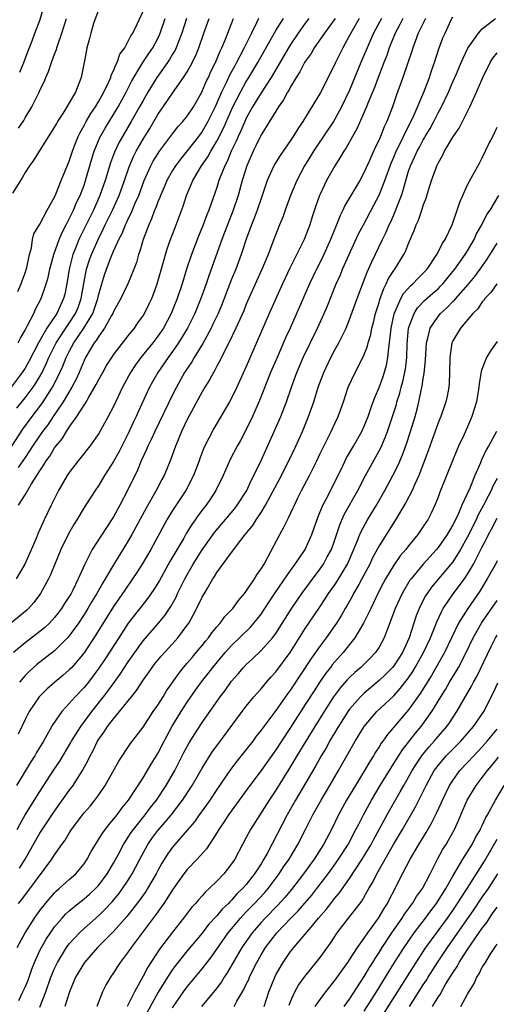
# Model space of a CAD drawing. Units: inches. Extents: x 2640000 to 2643000, y 1518000 to 1519098.
# Drawn here: x 2642218 to 2642283, y 1518325 to 1518459 of the extents above; entities that cross this region are included whole.
import ezdxf

# ---------------------------------------------------------------- set-up
doc = ezdxf.new("R2010")
doc.units = ezdxf.units.IN
doc.header["$MEASUREMENT"] = 0
doc.layers.add('LD26401518_2ft', color=92, linetype='Continuous')

msp = doc.modelspace()

# ---------------------------------------------------------------- linework, layer by layer
at = {"layer": 'LD26401518_2ft'}
for points, elevation in [([(2642218.27, 1518451.73), (2642218.84, 1518453), (2642219.41, 1518454.59), (2642219.97, 1518455.97), (2642220.33, 1518457), (2642221, 1518458.72), (2642221.7, 1518461)], 9620), ([(2642229, 1518460.25), (2642228.29, 1518458.29), (2642227.9, 1518457), (2642227.74, 1518456.26), (2642227.38, 1518455), (2642227.31, 1518454.69), (2642227.01, 1518453), (2642226.61, 1518451), (2642226.38, 1518450.38), (2642225.82, 1518449), (2642225, 1518447.56), (2642224.66, 1518447), (2642224.12, 1518446.12), (2642223.38, 1518445), (2642223.24, 1518444.76), (2642223, 1518444.31), (2642220.91, 1518441), (2642220.18, 1518439.82), (2642219.59, 1518439), (2642219, 1518438.1), (2642218.6, 1518437.4), (2642217.28, 1518435.28)], 9616), ([(2642218.03, 1518421.97), (2642218.49, 1518423), (2642218.59, 1518423.41), (2642219, 1518424.49), (2642219.23, 1518425.23), (2642219.59, 1518427), (2642219.87, 1518427.87), (2642220.03, 1518429), (2642220.2, 1518429.8), (2642221, 1518431.1), (2642221.98, 1518433), (2642223, 1518434.78), (2642223.17, 1518435.17), (2642223.88, 1518437), (2642225, 1518439.66), (2642225.43, 1518441), (2642225.72, 1518441.72), (2642226.2, 1518443), (2642226.45, 1518443.55), (2642227, 1518444.48), (2642227.27, 1518445), (2642227.91, 1518446.09), (2642228.54, 1518447), (2642229, 1518447.77), (2642229.68, 1518449), (2642230.31, 1518450.31), (2642230.61, 1518451), (2642230.68, 1518451.31), (2642231, 1518451.91), (2642231.3, 1518452.7), (2642231.49, 1518453), (2642231.87, 1518454.13), (2642232.51, 1518455), (2642233, 1518455.89), (2642233.35, 1518456.65), (2642233.6, 1518457), (2642234.2, 1518458.2), (2642235, 1518459.98)], 9614), ([(2642240.91, 1518459), (2642240.25, 1518457), (2642239.76, 1518455.75), (2642239.49, 1518455), (2642239.33, 1518454.67), (2642239, 1518454.14), (2642238.58, 1518453.42), (2642238.3, 1518453), (2642236.85, 1518451), (2642235.64, 1518449), (2642235, 1518447.88), (2642234.53, 1518447), (2642233.4, 1518445), (2642232.21, 1518443), (2642231.78, 1518442.22), (2642231.12, 1518440.88), (2642230.58, 1518439.42), (2642229.85, 1518437), (2642229.15, 1518435), (2642228.26, 1518433), (2642226.52, 1518429.48), (2642226.3, 1518429), (2642225.84, 1518427.84), (2642225.49, 1518427), (2642224.96, 1518425), (2642224.7, 1518423.3), (2642224.38, 1518421.62), (2642224.22, 1518421), (2642223.31, 1518419), (2642221.97, 1518417), (2642220.83, 1518415), (2642219.53, 1518412.47), (2642219, 1518411.56), (2642218.62, 1518411), (2642215.57, 1518407)], 9610), ([(2642261.04, 1518459), (2642260.21, 1518457.79), (2642259.6, 1518457), (2642258.22, 1518455), (2642257.78, 1518454.22), (2642257, 1518453.16), (2642256.9, 1518453), (2642256.25, 1518451.75), (2642255.75, 1518451), (2642255, 1518449.73), (2642254.76, 1518449.24), (2642254.59, 1518449), (2642254.06, 1518447.94), (2642253.37, 1518447), (2642253, 1518446.43), (2642251.71, 1518444.29), (2642251, 1518443.23), (2642250.28, 1518441.72), (2642249.92, 1518441), (2642249.05, 1518439), (2642248.44, 1518437), (2642247.88, 1518435), (2642247.2, 1518433), (2642246.43, 1518431), (2642246.05, 1518429.95), (2642245.69, 1518429), (2642243.91, 1518424.09), (2642243.55, 1518423), (2642242.84, 1518421), (2642242.01, 1518419), (2642241.03, 1518417), (2642239.82, 1518415), (2642239, 1518413.82), (2642238.39, 1518413), (2642237, 1518411), (2642236.28, 1518409.72), (2642235.89, 1518409), (2642234.35, 1518405.65), (2642234.07, 1518405), (2642233.72, 1518404.28), (2642233, 1518402.73), (2642231.74, 1518400.27), (2642231, 1518398.9), (2642229.79, 1518397), (2642229, 1518395.72), (2642228.49, 1518395), (2642227.9, 1518394.1), (2642227, 1518392.67), (2642226.03, 1518391), (2642225.62, 1518390.38), (2642224.88, 1518389.12), (2642223.85, 1518387), (2642223.02, 1518385), (2642222.45, 1518383.55), (2642222.18, 1518383), (2642221.1, 1518381), (2642220.19, 1518379.81), (2642219.48, 1518379), (2642219.24, 1518378.76), (2642217, 1518376.9)], 9598), ([(2642217.22, 1518401), (2642218.7, 1518403.3), (2642219.96, 1518405), (2642221, 1518406.37), (2642221.44, 1518407), (2642222.72, 1518409), (2642223.51, 1518410.49), (2642224.14, 1518411.86), (2642224.58, 1518413), (2642225, 1518413.85), (2642225.61, 1518415), (2642226.96, 1518417), (2642228.19, 1518419), (2642228.87, 1518421), (2642229, 1518421.59), (2642229.3, 1518422.7), (2642229.78, 1518424.22), (2642230.06, 1518425), (2642230.69, 1518426.69), (2642231, 1518427.43), (2642231.7, 1518429), (2642232.15, 1518429.85), (2642232.61, 1518431), (2642232.74, 1518431.26), (2642233, 1518431.83), (2642233.4, 1518432.6), (2642233.95, 1518433.95), (2642234.41, 1518435), (2642235.16, 1518437), (2642236.05, 1518439), (2642236.38, 1518439.62), (2642237, 1518440.64), (2642237.25, 1518441), (2642239, 1518443.35), (2642239.72, 1518444.28), (2642240.39, 1518445), (2642241, 1518445.74), (2642241.83, 1518447), (2642242.97, 1518449), (2642243.57, 1518450.43), (2642243.85, 1518451), (2642244.2, 1518451.8), (2642244.8, 1518453), (2642245.45, 1518454.55), (2642245.69, 1518455), (2642246.19, 1518456.19), (2642247.26, 1518459)], 9606), ([(2642264.32, 1518459), (2642263.17, 1518457), (2642263, 1518456.66), (2642262.07, 1518455), (2642261.09, 1518453), (2642261, 1518452.79), (2642259, 1518448.87), (2642256.67, 1518445), (2642255.98, 1518444.02), (2642255.37, 1518443), (2642255, 1518442.45), (2642253.57, 1518440.43), (2642252.81, 1518439.19), (2642252.71, 1518439), (2642252.51, 1518438.51), (2642251.84, 1518437), (2642251.25, 1518435.25), (2642251, 1518434.56), (2642250.47, 1518433), (2642250.08, 1518431.92), (2642249.71, 1518431), (2642249, 1518429.06), (2642248.31, 1518427), (2642247.56, 1518425), (2642247, 1518423.62), (2642246, 1518421), (2642245.71, 1518420.29), (2642245.16, 1518419), (2642244.48, 1518417.52), (2642244.22, 1518417), (2642243.09, 1518414.91), (2642241.92, 1518413), (2642241.59, 1518412.41), (2642240.64, 1518411), (2642239.52, 1518409), (2642239, 1518407.96), (2642236.58, 1518403), (2642236.1, 1518401.9), (2642235.65, 1518401), (2642235.47, 1518400.53), (2642234.75, 1518399), (2642234.24, 1518397.76), (2642232.91, 1518395), (2642231.87, 1518393), (2642231, 1518391.41), (2642230.74, 1518391), (2642230.04, 1518389.96), (2642228.09, 1518387), (2642227.09, 1518385), (2642226.22, 1518383), (2642225.48, 1518381.48), (2642225.23, 1518381), (2642225, 1518380.62), (2642224.36, 1518379.64), (2642223.95, 1518379), (2642223.55, 1518378.45), (2642223, 1518377.75), (2642222.3, 1518377), (2642221.64, 1518376.36), (2642221, 1518375.85), (2642219, 1518374.34), (2642217.43, 1518373)], 9596), ([(2642257.47, 1518459), (2642257, 1518458.37), (2642256.03, 1518457), (2642255, 1518455.47), (2642254.71, 1518455), (2642252.36, 1518451), (2642251, 1518448.92), (2642249.84, 1518447), (2642249, 1518445.48), (2642248.78, 1518445), (2642248.25, 1518443.75), (2642247.88, 1518443), (2642247.63, 1518442.37), (2642246.96, 1518441), (2642246.4, 1518439.6), (2642246.07, 1518439), (2642245.45, 1518437.45), (2642245.29, 1518437), (2642245, 1518436.09), (2642243.92, 1518433), (2642243.65, 1518432.35), (2642243.16, 1518431), (2642242.52, 1518429.48), (2642241.55, 1518427), (2642240.89, 1518425), (2642240.28, 1518423), (2642239.62, 1518421), (2642238.83, 1518419), (2642237.75, 1518417), (2642237.45, 1518416.55), (2642237, 1518415.91), (2642236.31, 1518415), (2642234.7, 1518413), (2642233.98, 1518412.02), (2642233.3, 1518411), (2642232.21, 1518409), (2642231, 1518406.37), (2642230.29, 1518405), (2642229, 1518402.72), (2642227.76, 1518401), (2642226.56, 1518399.44), (2642226.19, 1518399), (2642225, 1518397.44), (2642224.71, 1518397), (2642223.55, 1518395), (2642222.55, 1518393), (2642221.58, 1518391), (2642221, 1518389.69), (2642220.78, 1518389.22), (2642220.49, 1518388.49), (2642218.96, 1518385), (2642217.78, 1518383)], 9600), ([(2642273.28, 1518459), (2642272.32, 1518457), (2642271.88, 1518455.88), (2642271.57, 1518455), (2642271.44, 1518454.56), (2642270.86, 1518452.86), (2642270.24, 1518451), (2642269.38, 1518448.62), (2642268.82, 1518447), (2642268.05, 1518445), (2642267.7, 1518444.3), (2642267.2, 1518443), (2642267.13, 1518442.87), (2642267, 1518442.53), (2642266.49, 1518441.51), (2642265.72, 1518439.72), (2642265, 1518438.13), (2642264.37, 1518437), (2642262.36, 1518433.64), (2642262.08, 1518433), (2642261.72, 1518432.28), (2642261.24, 1518431), (2642260.43, 1518429), (2642259.51, 1518427), (2642259, 1518425.95), (2642258.52, 1518425), (2642257.56, 1518423), (2642254.94, 1518417), (2642254.33, 1518415.67), (2642253.16, 1518413), (2642252.3, 1518411), (2642250.8, 1518407.2), (2642249.83, 1518405), (2642249, 1518403.27), (2642248.22, 1518401.78), (2642247.78, 1518401), (2642246.83, 1518399.17), (2642245.84, 1518397), (2642244.87, 1518395), (2642244.13, 1518393.87), (2642243.54, 1518393), (2642243.3, 1518392.7), (2642242.44, 1518391.56), (2642242.07, 1518391), (2642241.62, 1518390.38), (2642240.86, 1518389.14), (2642240.51, 1518388.51), (2642238.64, 1518385.36), (2642237.21, 1518382.79), (2642236.46, 1518381.54), (2642235.63, 1518380.37), (2642235, 1518379.59), (2642233, 1518376.98), (2642231.7, 1518375), (2642229.86, 1518372.14), (2642229, 1518370.87), (2642227.58, 1518369), (2642227, 1518368.26), (2642225.8, 1518367), (2642225, 1518366.08), (2642223.98, 1518365), (2642222.76, 1518363.24), (2642222.2, 1518362.2), (2642221.52, 1518361), (2642220.56, 1518359.44), (2642220.31, 1518359), (2642219.79, 1518358.21), (2642219, 1518356.93), (2642217.85, 1518355)], 9590), ([(2642217.87, 1518406.13), (2642219, 1518407.53), (2642220.08, 1518409), (2642220.45, 1518409.55), (2642221, 1518410.46), (2642221.3, 1518411), (2642221.86, 1518412.14), (2642222.23, 1518413), (2642223.21, 1518415), (2642224.53, 1518417), (2642225, 1518417.67), (2642225.86, 1518419), (2642226.19, 1518419.81), (2642226.62, 1518421), (2642226.96, 1518423.04), (2642227.34, 1518425), (2642227.74, 1518426.26), (2642228.01, 1518427), (2642228.89, 1518429), (2642229.6, 1518430.4), (2642229.88, 1518431), (2642230.86, 1518433), (2642231.75, 1518435), (2642232.47, 1518437), (2642233.11, 1518438.89), (2642233.71, 1518440.29), (2642234.07, 1518441), (2642235, 1518442.64), (2642235.91, 1518444.09), (2642237, 1518445.96), (2642237.74, 1518447), (2642239, 1518448.87), (2642240.5, 1518451), (2642241, 1518451.77), (2642241.45, 1518452.55), (2642242.12, 1518453.88), (2642242.57, 1518455), (2642243.24, 1518457), (2642243.98, 1518459)], 9608), ([(2642217.95, 1518349), (2642218.29, 1518349.71), (2642219, 1518351), (2642219.76, 1518352.24), (2642221, 1518354.19), (2642222.9, 1518357.1), (2642223.7, 1518358.3), (2642225.19, 1518360.81), (2642225.29, 1518361), (2642226.54, 1518363), (2642228.04, 1518365), (2642229.62, 1518367), (2642230.22, 1518367.78), (2642231.07, 1518368.93), (2642231.91, 1518370.09), (2642233, 1518371.76), (2642234.33, 1518373.67), (2642235, 1518374.58), (2642237.07, 1518377), (2642237.95, 1518378.05), (2642238.76, 1518379.24), (2642239.47, 1518380.53), (2642239.69, 1518381), (2642240.68, 1518383), (2642241.81, 1518385), (2642243, 1518386.92), (2642244.7, 1518389.3), (2642247.44, 1518392.56), (2642247.78, 1518393), (2642249.05, 1518395), (2642249.66, 1518396.34), (2642250.02, 1518397), (2642251, 1518399.03), (2642252.78, 1518403), (2642253.66, 1518405), (2642254.44, 1518407), (2642255.13, 1518409), (2642255.87, 1518411), (2642256.73, 1518413), (2642258.63, 1518417), (2642259.55, 1518419), (2642259.99, 1518420.01), (2642261.2, 1518423), (2642261.75, 1518424.25), (2642262.06, 1518425), (2642262.91, 1518426.91), (2642264.23, 1518429.77), (2642264.87, 1518431), (2642266.31, 1518433.69), (2642267, 1518435.01), (2642267.78, 1518437), (2642268.63, 1518439.37), (2642269, 1518440.2), (2642269.33, 1518441), (2642269.69, 1518441.69), (2642270.32, 1518443), (2642271.32, 1518445), (2642271.6, 1518445.6), (2642273.05, 1518449), (2642273.82, 1518451), (2642274.1, 1518451.9), (2642274.51, 1518453), (2642275.12, 1518454.88), (2642275.65, 1518456.35), (2642275.94, 1518457), (2642276.79, 1518458.79), (2642277, 1518459.2)], 9588), ([(2642218.06, 1518415), (2642218.37, 1518415.63), (2642219, 1518416.71), (2642219.33, 1518417.34), (2642220.17, 1518419), (2642220.43, 1518419.57), (2642221.18, 1518421), (2642221.87, 1518423), (2642222.12, 1518423.88), (2642222.36, 1518425), (2642222.9, 1518427), (2642223.62, 1518429), (2642224.02, 1518429.98), (2642224.57, 1518431), (2642224.7, 1518431.3), (2642225, 1518431.81), (2642225.57, 1518433), (2642225.98, 1518434.02), (2642226.46, 1518435), (2642227, 1518436.4), (2642227.21, 1518437), (2642228.05, 1518439.95), (2642228.39, 1518441), (2642229.16, 1518442.84), (2642229.87, 1518444.13), (2642231, 1518445.95), (2642231.62, 1518447), (2642232.7, 1518449), (2642233.47, 1518450.53), (2642233.74, 1518451), (2642234.97, 1518453.03), (2642235.77, 1518454.23), (2642236.31, 1518455), (2642237, 1518456.29), (2642237.23, 1518456.77), (2642237.33, 1518457), (2642238.01, 1518459)], 9612), ([(2642270.24, 1518459), (2642269.83, 1518458.17), (2642269.2, 1518457), (2642268.39, 1518455), (2642268.03, 1518453.97), (2642267.65, 1518453), (2642267.48, 1518452.52), (2642266.87, 1518451), (2642266.36, 1518449.64), (2642265.49, 1518447.49), (2642265.31, 1518447), (2642263.99, 1518444.01), (2642263.4, 1518443), (2642262.54, 1518441.46), (2642262.21, 1518441), (2642261.79, 1518440.21), (2642260.99, 1518439), (2642259.89, 1518437), (2642259, 1518435.17), (2642258.92, 1518435), (2642258.42, 1518433.58), (2642257.93, 1518432.07), (2642257.6, 1518431), (2642256.83, 1518429), (2642254.89, 1518425.11), (2642253.9, 1518423), (2642252.1, 1518419), (2642249, 1518411.8), (2642247.72, 1518409), (2642247, 1518407.51), (2642246.72, 1518407), (2642244.61, 1518403.39), (2642243.9, 1518402.1), (2642243.25, 1518400.75), (2642242.69, 1518399.31), (2642242.59, 1518399), (2642241.84, 1518397), (2642240.79, 1518395), (2642239, 1518392.26), (2642238.24, 1518391), (2642236.07, 1518387), (2642234.9, 1518385), (2642234.15, 1518383.85), (2642233.58, 1518383), (2642232.51, 1518381.49), (2642231, 1518379.25), (2642228.6, 1518375.4), (2642227.01, 1518372.99), (2642225.33, 1518371), (2642225, 1518370.65), (2642224.12, 1518369.88), (2642223.03, 1518369), (2642221.94, 1518368.06), (2642221, 1518367.1), (2642220.91, 1518367), (2642219.55, 1518365), (2642219, 1518363.93), (2642218.56, 1518363), (2642218.07, 1518361.93)], 9592), ([(2642250.67, 1518459), (2642250.39, 1518458.39), (2642249.69, 1518457), (2642248.72, 1518455), (2642248.11, 1518453.89), (2642247.67, 1518453), (2642247.42, 1518452.58), (2642246.72, 1518451.28), (2642246.25, 1518450.25), (2642245.64, 1518449), (2642244.76, 1518447), (2642243.76, 1518445), (2642243, 1518443.67), (2642242.51, 1518443), (2642241, 1518441.02), (2642240.08, 1518439.92), (2642239.39, 1518439), (2642239, 1518438.37), (2642238.22, 1518437), (2642237.87, 1518436.13), (2642237.36, 1518435), (2642237.27, 1518434.73), (2642237, 1518434.11), (2642236.71, 1518433.29), (2642236.57, 1518433), (2642236.16, 1518431.84), (2642235.76, 1518431), (2642235.57, 1518430.43), (2642235, 1518429.01), (2642234.56, 1518427.44), (2642234.39, 1518427), (2642234.09, 1518425.91), (2642233.76, 1518425), (2642232.93, 1518423), (2642231.97, 1518421), (2642231.63, 1518420.37), (2642231, 1518419.27), (2642230.89, 1518419), (2642230.72, 1518418.72), (2642229.77, 1518417), (2642229, 1518415.93), (2642228.66, 1518415.34), (2642228.39, 1518415), (2642227.21, 1518413), (2642227, 1518412.59), (2642226.33, 1518411), (2642225.92, 1518410.08), (2642225.33, 1518409), (2642224.15, 1518407), (2642222.8, 1518405), (2642222.09, 1518403.91), (2642221.38, 1518403), (2642220, 1518401), (2642219.62, 1518400.38), (2642219, 1518399.46), (2642218.71, 1518399), (2642218.08, 1518398.08)], 9604), ([(2642218.09, 1518393), (2642219, 1518394.41), (2642219.87, 1518395.87), (2642220.6, 1518397), (2642221, 1518397.67), (2642221.55, 1518398.45), (2642221.85, 1518399), (2642222.34, 1518399.66), (2642223, 1518400.77), (2642223.17, 1518401), (2642224.01, 1518401.99), (2642224.62, 1518403), (2642225, 1518403.57), (2642226.04, 1518405), (2642227, 1518406.55), (2642227.19, 1518406.81), (2642227.65, 1518407.65), (2642228.66, 1518409.34), (2642229, 1518410.04), (2642229.53, 1518411), (2642230.06, 1518411.94), (2642230.75, 1518413), (2642231, 1518413.36), (2642233, 1518415.96), (2642233.82, 1518417), (2642234.3, 1518417.7), (2642235, 1518418.66), (2642235.21, 1518419), (2642235.8, 1518420.2), (2642236.17, 1518421), (2642236.41, 1518421.59), (2642236.9, 1518423), (2642237, 1518423.33), (2642237.68, 1518425.68), (2642238.26, 1518427.74), (2642238.71, 1518429), (2642239.34, 1518430.66), (2642239.49, 1518431), (2642240.45, 1518433.55), (2642240.91, 1518435), (2642241.76, 1518437), (2642242.94, 1518439), (2642243.78, 1518440.22), (2642244.19, 1518441), (2642245, 1518442.37), (2642245.23, 1518442.77), (2642245.32, 1518443), (2642245.89, 1518444.11), (2642247.18, 1518447), (2642248.19, 1518449), (2642249, 1518450.43), (2642249.36, 1518451), (2642250.56, 1518453), (2642251.43, 1518454.57), (2642253, 1518457.37), (2642254.05, 1518459)], 9602), ([(2642218.13, 1518444.13), (2642218.83, 1518445.17), (2642219, 1518445.51), (2642219.9, 1518447), (2642220.89, 1518449), (2642221, 1518449.25), (2642221.6, 1518450.4), (2642221.82, 1518451), (2642222.2, 1518451.8), (2642222.58, 1518453), (2642223, 1518454.17), (2642223.24, 1518454.76), (2642223.3, 1518455), (2642223.43, 1518455.43), (2642223.99, 1518457), (2642224.61, 1518459)], 9618), ([(2642218.24, 1518343.76), (2642219.03, 1518345), (2642220.45, 1518347.55), (2642221, 1518348.5), (2642223, 1518351.49), (2642225, 1518354.31), (2642225.52, 1518355), (2642226.78, 1518357), (2642227.57, 1518358.43), (2642227.82, 1518359), (2642228.25, 1518359.75), (2642228.83, 1518361), (2642229, 1518361.27), (2642229.74, 1518362.26), (2642230.2, 1518363), (2642231, 1518364.04), (2642231.82, 1518365), (2642233, 1518366.48), (2642233.24, 1518366.76), (2642233.41, 1518367), (2642234.13, 1518367.87), (2642235, 1518369.27), (2642235.73, 1518370.27), (2642236.23, 1518371), (2642236.56, 1518371.44), (2642237, 1518371.99), (2642237.46, 1518372.54), (2642239, 1518374.21), (2642239.7, 1518375), (2642241, 1518376.73), (2642241.19, 1518377), (2642241.85, 1518378.15), (2642242.53, 1518379.47), (2642243, 1518380.52), (2642243.67, 1518381.67), (2642244.47, 1518383), (2642244.69, 1518383.31), (2642245, 1518383.87), (2642247, 1518386.59), (2642248.26, 1518388.26), (2642248.85, 1518389), (2642249.83, 1518390.17), (2642250.32, 1518391), (2642251, 1518392.02), (2642251.6, 1518393), (2642253.5, 1518396.5), (2642254.78, 1518399), (2642255.71, 1518401), (2642256.1, 1518401.9), (2642256.6, 1518403), (2642257.45, 1518405), (2642258.16, 1518407), (2642258.76, 1518409), (2642259.49, 1518411), (2642260.45, 1518413), (2642261, 1518414.07), (2642261.53, 1518415), (2642262.02, 1518416.02), (2642262.52, 1518417), (2642263, 1518418.15), (2642264.03, 1518421), (2642265.39, 1518424.61), (2642266.01, 1518425.99), (2642267.46, 1518429), (2642267.98, 1518430.02), (2642268.38, 1518431), (2642268.59, 1518431.41), (2642269, 1518432.38), (2642269.2, 1518432.8), (2642269.4, 1518433.4), (2642270.03, 1518435), (2642270.28, 1518435.72), (2642270.62, 1518437), (2642271, 1518438.28), (2642271.24, 1518439), (2642271.82, 1518440.18), (2642272.17, 1518441), (2642272.47, 1518441.53), (2642273, 1518442.55), (2642273.18, 1518442.82), (2642273.27, 1518443), (2642273.92, 1518444.08), (2642274.41, 1518445), (2642275, 1518446.18), (2642275.45, 1518447), (2642276.4, 1518449), (2642277, 1518450.39), (2642277.5, 1518451.5), (2642278.14, 1518453), (2642278.38, 1518453.62), (2642279.05, 1518454.95), (2642280.47, 1518457), (2642281, 1518457.58), (2642282.79, 1518459)], 9586), ([(2642267.31, 1518459), (2642266.25, 1518457), (2642265.65, 1518455.65), (2642264.52, 1518453), (2642263, 1518449.25), (2642261.92, 1518447), (2642261, 1518445.32), (2642260.8, 1518445), (2642258.45, 1518441.55), (2642258.09, 1518441), (2642257.69, 1518440.31), (2642256.87, 1518439), (2642255.83, 1518437), (2642255.01, 1518435), (2642254.27, 1518433), (2642253.94, 1518432.06), (2642253.5, 1518431), (2642253, 1518429.72), (2642252.57, 1518428.57), (2642251.95, 1518427), (2642251.18, 1518425.18), (2642249, 1518420.25), (2642248.64, 1518419.36), (2642247.6, 1518417), (2642246.64, 1518415), (2642246.23, 1518414.23), (2642245.42, 1518412.58), (2642245, 1518411.85), (2642244.72, 1518411.28), (2642244.53, 1518411), (2642244, 1518410), (2642243.38, 1518409), (2642243, 1518408.34), (2642241, 1518404.6), (2642240.22, 1518403), (2642239.65, 1518401.65), (2642239.38, 1518401), (2642238.77, 1518399.23), (2642237.85, 1518397), (2642237.54, 1518396.46), (2642236.78, 1518395), (2642235.41, 1518392.59), (2642233.48, 1518389), (2642233, 1518388.15), (2642231, 1518384.91), (2642229.87, 1518383), (2642229.53, 1518382.47), (2642228.71, 1518381), (2642228.06, 1518379.94), (2642227.51, 1518379), (2642227, 1518378.18), (2642226.23, 1518377), (2642225, 1518375.27), (2642224.77, 1518375), (2642223, 1518373.24), (2642220.6, 1518371.4), (2642219.54, 1518370.46), (2642219, 1518369.88), (2642218.26, 1518369)], 9594), ([(2642218.1, 1518339), (2642218.5, 1518339.49), (2642219.38, 1518340.62), (2642222.62, 1518345), (2642223, 1518345.6), (2642223.99, 1518347), (2642224.42, 1518347.58), (2642225, 1518348.53), (2642225.31, 1518349), (2642226.04, 1518349.96), (2642226.79, 1518351), (2642227, 1518351.26), (2642227.81, 1518352.19), (2642228.47, 1518353), (2642229, 1518353.73), (2642229.88, 1518355), (2642231.7, 1518358.3), (2642233.31, 1518360.69), (2642235, 1518362.91), (2642236.39, 1518365), (2642237, 1518365.88), (2642237.71, 1518367), (2642238.19, 1518367.81), (2642239.83, 1518370.17), (2642240.5, 1518371), (2642241, 1518371.57), (2642241.64, 1518372.36), (2642242.21, 1518373), (2642243, 1518373.96), (2642243.46, 1518374.54), (2642243.85, 1518375), (2642244.32, 1518375.68), (2642245, 1518376.51), (2642245.44, 1518377), (2642246.1, 1518377.9), (2642247, 1518378.79), (2642247.19, 1518379), (2642247.93, 1518380.07), (2642248.76, 1518381), (2642248.85, 1518381.15), (2642249, 1518381.32), (2642250.11, 1518383), (2642250.43, 1518383.57), (2642251, 1518384.35), (2642251.4, 1518385), (2642251.93, 1518385.93), (2642253.55, 1518389), (2642254.11, 1518390.11), (2642254.58, 1518391), (2642254.74, 1518391.26), (2642255.37, 1518392.63), (2642255.52, 1518393), (2642256, 1518394), (2642256.5, 1518395), (2642257.55, 1518397), (2642258.54, 1518399), (2642259, 1518399.99), (2642259.99, 1518402.01), (2642260.51, 1518403), (2642261, 1518404.07), (2642261.45, 1518405), (2642262.16, 1518407), (2642262.83, 1518409), (2642263.74, 1518411), (2642264.82, 1518413), (2642265, 1518413.41), (2642265.43, 1518414.57), (2642265.52, 1518415), (2642265.86, 1518416.14), (2642266.01, 1518417), (2642266.23, 1518417.77), (2642266.53, 1518419), (2642267, 1518420.46), (2642267.12, 1518420.88), (2642267.63, 1518422.37), (2642267.98, 1518423), (2642268.29, 1518423.71), (2642269, 1518424.81), (2642269.14, 1518425), (2642270.37, 1518427), (2642270.59, 1518427.41), (2642271, 1518428.49), (2642271.76, 1518430.24), (2642272.04, 1518431), (2642272.34, 1518431.66), (2642272.85, 1518433.15), (2642273, 1518433.65), (2642273.39, 1518434.61), (2642273.71, 1518435.71), (2642274.13, 1518437), (2642274.72, 1518438.72), (2642274.82, 1518439), (2642274.89, 1518439.11), (2642275, 1518439.38), (2642275.6, 1518440.4), (2642275.89, 1518441), (2642277, 1518442.91), (2642277.87, 1518444.13), (2642279.3, 1518447), (2642279.52, 1518447.52), (2642280.23, 1518449), (2642281.08, 1518451), (2642282.05, 1518453), (2642282.41, 1518453.59), (2642283, 1518454.35)], 9584), ([(2642217.93, 1518333), (2642219.01, 1518335), (2642220.27, 1518337), (2642221, 1518338.03), (2642221.75, 1518339), (2642223, 1518340.45), (2642223.28, 1518340.72), (2642223.63, 1518341), (2642225, 1518342.24), (2642225.87, 1518343), (2642227, 1518344.36), (2642227.44, 1518345), (2642227.98, 1518346.02), (2642228.55, 1518347), (2642229, 1518347.69), (2642229.48, 1518348.52), (2642230.34, 1518349.66), (2642231, 1518350.41), (2642231.25, 1518350.75), (2642231.47, 1518351), (2642232.11, 1518351.89), (2642233.03, 1518353), (2642235, 1518356.01), (2642236.12, 1518357.88), (2642237, 1518359.33), (2642237.84, 1518361), (2642238.95, 1518363.05), (2642240.18, 1518365), (2642241, 1518366.27), (2642242.11, 1518367.89), (2642242.94, 1518369.06), (2642243.82, 1518370.18), (2642244.45, 1518371), (2642246.14, 1518373), (2642247, 1518373.95), (2642249.57, 1518376.43), (2642250.48, 1518377.52), (2642251, 1518378.23), (2642251.52, 1518379), (2642252.1, 1518379.9), (2642253, 1518381.23), (2642255, 1518384.14), (2642255.62, 1518385), (2642256.97, 1518387), (2642257.9, 1518389), (2642258.7, 1518391.3), (2642259.39, 1518393), (2642259.82, 1518393.82), (2642261.84, 1518397.84), (2642262.6, 1518399.4), (2642263.53, 1518401), (2642264.66, 1518403), (2642265, 1518403.72), (2642265.52, 1518405), (2642265.89, 1518406.11), (2642266.22, 1518407), (2642266.42, 1518407.58), (2642267, 1518408.95), (2642267.54, 1518410.46), (2642268, 1518412), (2642268.19, 1518413), (2642268.31, 1518414.31), (2642268.43, 1518415), (2642268.58, 1518416.58), (2642268.64, 1518417), (2642269.05, 1518418.95), (2642269.93, 1518421), (2642270.3, 1518421.7), (2642271.25, 1518422.75), (2642271.56, 1518423), (2642272.26, 1518423.74), (2642273, 1518424.46), (2642273.51, 1518425), (2642274.83, 1518427), (2642275, 1518427.31), (2642275.55, 1518428.45), (2642275.94, 1518429), (2642276.93, 1518431), (2642277.61, 1518433), (2642277.93, 1518434.07), (2642278.34, 1518435), (2642279, 1518436.41), (2642279.3, 1518437), (2642280.61, 1518439.39), (2642281, 1518440.08), (2642281.94, 1518442.06), (2642282.42, 1518443), (2642283, 1518444.23)], 9582), ([(2642218.15, 1518325.85), (2642218.71, 1518327), (2642219, 1518327.65), (2642219.4, 1518328.6), (2642219.92, 1518330.08), (2642220.28, 1518331), (2642221, 1518332.59), (2642221.21, 1518333), (2642221.87, 1518334.13), (2642222.44, 1518335), (2642223, 1518335.8), (2642224.01, 1518337), (2642224.48, 1518337.52), (2642225, 1518338), (2642226.22, 1518339), (2642227, 1518339.61), (2642227.75, 1518340.25), (2642228.54, 1518341), (2642229, 1518341.49), (2642230.14, 1518343), (2642231, 1518344.45), (2642231.65, 1518345.65), (2642232.35, 1518347), (2642233, 1518347.96), (2642233.4, 1518348.6), (2642233.69, 1518349), (2642235.28, 1518351), (2642236.01, 1518351.99), (2642236.82, 1518353), (2642238.15, 1518355), (2642239.31, 1518357), (2642240.54, 1518359.46), (2642241.24, 1518360.76), (2642242, 1518362), (2642243, 1518363.53), (2642245.45, 1518367), (2642246.12, 1518367.88), (2642247, 1518369.11), (2642247.88, 1518370.12), (2642248.61, 1518371), (2642249, 1518371.41), (2642249.84, 1518372.16), (2642251, 1518373.28), (2642252.55, 1518375), (2642253, 1518375.6), (2642255.1, 1518378.9), (2642256.53, 1518381), (2642257.56, 1518382.44), (2642259, 1518384.34), (2642259.47, 1518385), (2642259.98, 1518385.98), (2642260.54, 1518387), (2642261, 1518388.31), (2642261.66, 1518390.34), (2642262.27, 1518391.73), (2642264.1, 1518395), (2642265.14, 1518397), (2642267.22, 1518400.78), (2642267.83, 1518402.17), (2642268.14, 1518403), (2642268.82, 1518405), (2642269.34, 1518406.66), (2642269.43, 1518407), (2642269.81, 1518408.19), (2642270.01, 1518409), (2642270.23, 1518409.77), (2642270.57, 1518411.43), (2642270.76, 1518413), (2642270.83, 1518414.83), (2642271.01, 1518417), (2642271.74, 1518419), (2642272.23, 1518419.77), (2642273.21, 1518420.79), (2642274.28, 1518421.72), (2642275, 1518422.35), (2642275.33, 1518422.67), (2642275.64, 1518423), (2642277, 1518424.66), (2642277.27, 1518425), (2642278.68, 1518427), (2642279, 1518427.5), (2642279.89, 1518429), (2642280.23, 1518429.77), (2642280.93, 1518431), (2642281.61, 1518432.39), (2642282.05, 1518433), (2642283.22, 1518435)], 9580), ([(2642221, 1518324.91), (2642221.82, 1518327), (2642222.51, 1518329), (2642223, 1518330.18), (2642223.39, 1518331), (2642224.63, 1518333), (2642225, 1518333.49), (2642226.37, 1518335), (2642227, 1518335.6), (2642229, 1518337.36), (2642229.83, 1518338.17), (2642230.79, 1518339.21), (2642231, 1518339.45), (2642231.7, 1518340.3), (2642232.22, 1518341), (2642233, 1518342.16), (2642233.53, 1518343), (2642234.04, 1518343.96), (2642234.56, 1518345), (2642235.65, 1518347), (2642236.2, 1518347.8), (2642237, 1518348.88), (2642238, 1518350), (2642238.89, 1518351.11), (2642240.35, 1518353), (2642241.66, 1518355), (2642243, 1518357.34), (2642243.63, 1518358.37), (2642244.43, 1518359.57), (2642245.26, 1518360.74), (2642248.43, 1518365), (2642249, 1518365.75), (2642250.02, 1518367), (2642251, 1518368.11), (2642251.75, 1518369), (2642252.33, 1518369.67), (2642253, 1518370.38), (2642254.96, 1518373.03), (2642257, 1518376.26), (2642258.82, 1518379), (2642259.7, 1518380.3), (2642260.15, 1518381), (2642261, 1518382.18), (2642261.33, 1518382.67), (2642262.72, 1518385), (2642264, 1518388), (2642264.37, 1518389), (2642264.56, 1518389.44), (2642265.43, 1518391), (2642266.65, 1518393), (2642267.8, 1518395), (2642268.88, 1518397), (2642269.58, 1518398.42), (2642270.18, 1518399.82), (2642270.71, 1518401.29), (2642271.27, 1518403), (2642271.88, 1518405), (2642272.19, 1518406.19), (2642272.41, 1518407), (2642272.77, 1518408.77), (2642272.86, 1518409.14), (2642273, 1518410.15), (2642273.13, 1518410.87), (2642273.3, 1518412.7), (2642273.44, 1518415), (2642273.63, 1518415.63), (2642273.93, 1518417), (2642275, 1518418.58), (2642275.35, 1518419), (2642276.22, 1518419.78), (2642277, 1518420.59), (2642277.22, 1518420.78), (2642277.39, 1518421), (2642279.07, 1518422.93), (2642279.98, 1518424.02), (2642280.71, 1518425), (2642281.66, 1518426.34), (2642283, 1518428.5)], 9578), ([(2642282.95, 1518423), (2642282.16, 1518421.84), (2642281.35, 1518421), (2642281.22, 1518420.78), (2642281, 1518420.55), (2642280.37, 1518419.63), (2642279.71, 1518419), (2642278.03, 1518417), (2642277, 1518415.27), (2642276.88, 1518415), (2642276.59, 1518413), (2642276.55, 1518411), (2642276.5, 1518409.5), (2642276.45, 1518409), (2642276.23, 1518407.77), (2642276.06, 1518407), (2642275.37, 1518405), (2642275, 1518404.14), (2642273.65, 1518400.35), (2642272.39, 1518397), (2642271.86, 1518395.86), (2642271.5, 1518395), (2642270.65, 1518393.35), (2642269.23, 1518391), (2642269, 1518390.66), (2642267, 1518387.49), (2642266.13, 1518385.87), (2642265.73, 1518385), (2642264.68, 1518383), (2642264.24, 1518382.24), (2642263.55, 1518381), (2642263.37, 1518380.63), (2642262.65, 1518379.35), (2642262.42, 1518379), (2642261.92, 1518378.08), (2642261.24, 1518377), (2642261, 1518376.66), (2642259.82, 1518375), (2642259, 1518373.93), (2642257.79, 1518372.21), (2642255, 1518367.94), (2642254.6, 1518367.4), (2642253, 1518365.14), (2642251.37, 1518363), (2642251, 1518362.48), (2642250.35, 1518361.65), (2642249.87, 1518361), (2642249, 1518359.86), (2642247.73, 1518358.27), (2642246.87, 1518357.13), (2642245, 1518354.42), (2642244.05, 1518353), (2642242.78, 1518351.22), (2642242.62, 1518351), (2642241.96, 1518350.04), (2642241.04, 1518348.96), (2642239, 1518346.64), (2642238.32, 1518345.68), (2642237.55, 1518344.45), (2642237, 1518343.47), (2642236.76, 1518343), (2642235.61, 1518341), (2642235.38, 1518340.62), (2642235, 1518340.12), (2642234.54, 1518339.46), (2642232.78, 1518337.22), (2642231, 1518335.19), (2642228.81, 1518333), (2642227.04, 1518331), (2642225.86, 1518329), (2642225.03, 1518327), (2642224.39, 1518325)], 9576), ([(2642283, 1518415.19), (2642282.09, 1518413.91), (2642281.58, 1518413), (2642281, 1518411.54), (2642280.86, 1518411.14), (2642280.56, 1518409.44), (2642280.53, 1518409), (2642280.19, 1518407), (2642279.59, 1518405), (2642279, 1518403.62), (2642278.48, 1518402.48), (2642277.78, 1518401), (2642277.55, 1518400.45), (2642276.97, 1518399), (2642275.25, 1518394.75), (2642275, 1518394.06), (2642274.58, 1518393), (2642274.07, 1518391.93), (2642273.59, 1518391), (2642273.35, 1518390.65), (2642273, 1518390.09), (2642272.25, 1518389), (2642271, 1518387.49), (2642270.63, 1518387), (2642269.87, 1518386.13), (2642269, 1518384.87), (2642267.88, 1518383), (2642267.57, 1518382.43), (2642266.83, 1518381), (2642266.25, 1518379.75), (2642265.86, 1518379), (2642264.9, 1518377), (2642263.73, 1518375), (2642262.12, 1518373), (2642261, 1518371.77), (2642260.65, 1518371.35), (2642260.4, 1518371), (2642259.78, 1518370.22), (2642258.96, 1518369.03), (2642258.18, 1518367.82), (2642257, 1518365.96), (2642255, 1518362.86), (2642253.76, 1518361), (2642253, 1518359.83), (2642251, 1518357), (2642249.49, 1518355), (2642246.59, 1518351), (2642245.97, 1518350.03), (2642245.26, 1518349), (2642245, 1518348.56), (2642243.6, 1518346.4), (2642242.34, 1518345), (2642241, 1518343.61), (2642240.53, 1518343), (2642239, 1518340.83), (2642237.82, 1518339), (2642237, 1518337.86), (2642236.65, 1518337.35), (2642236.37, 1518337), (2642234.86, 1518335), (2642233.38, 1518333), (2642233, 1518332.42), (2642231.91, 1518331), (2642231.54, 1518330.46), (2642231, 1518329.6), (2642230.57, 1518329), (2642229.99, 1518328.01), (2642229.5, 1518327), (2642228.73, 1518325)], 9574), ([(2642282.91, 1518403), (2642281.83, 1518401), (2642281.51, 1518400.49), (2642280.88, 1518399.12), (2642280.74, 1518398.74), (2642279.99, 1518397), (2642279.31, 1518395.31), (2642278.24, 1518393), (2642277.66, 1518391.66), (2642277, 1518390.34), (2642276.22, 1518389), (2642275, 1518387.24), (2642274.8, 1518387), (2642272.99, 1518385), (2642271.33, 1518383), (2642271.19, 1518382.81), (2642270.12, 1518381), (2642269.76, 1518380.24), (2642269.2, 1518379), (2642268.61, 1518377.39), (2642268.08, 1518376.08), (2642267.69, 1518375), (2642267, 1518373.75), (2642266.5, 1518373), (2642265.77, 1518372.23), (2642264.51, 1518371), (2642263.7, 1518370.3), (2642263, 1518369.64), (2642262.68, 1518369.32), (2642261.75, 1518368.25), (2642260.84, 1518367), (2642259.55, 1518365), (2642258.3, 1518363), (2642255.86, 1518359), (2642255, 1518357.55), (2642253, 1518354.33), (2642252.11, 1518353), (2642249.56, 1518349), (2642249, 1518347.95), (2642248.47, 1518347), (2642247.42, 1518345), (2642247, 1518344.36), (2642245.95, 1518343), (2642245, 1518342), (2642243.97, 1518341), (2642243.45, 1518340.55), (2642243, 1518340.03), (2642242.5, 1518339.5), (2642242.1, 1518339), (2642241.56, 1518338.44), (2642240.49, 1518337), (2642239, 1518335.11), (2642237.22, 1518332.78), (2642235.64, 1518330.36), (2642235, 1518329.13), (2642233.82, 1518327), (2642232.84, 1518325)], 9572), ([(2642283, 1518396.59), (2642282.43, 1518395.57), (2642282.19, 1518395), (2642281.77, 1518394.23), (2642281.18, 1518393), (2642280.41, 1518391.59), (2642280.15, 1518391), (2642279, 1518388.7), (2642278.06, 1518387), (2642277, 1518385.33), (2642276.74, 1518385), (2642274.13, 1518381.87), (2642273.51, 1518381), (2642273.31, 1518380.69), (2642272.62, 1518379.38), (2642272.44, 1518379), (2642272.03, 1518377.97), (2642271.7, 1518377), (2642271.06, 1518375), (2642270.16, 1518373), (2642269, 1518371.2), (2642268.84, 1518371), (2642267.93, 1518370.07), (2642267, 1518369.2), (2642265, 1518367.52), (2642264.46, 1518367), (2642263, 1518365.33), (2642262.76, 1518365), (2642261.48, 1518363), (2642261.31, 1518362.69), (2642261, 1518362.19), (2642260.57, 1518361.43), (2642260.3, 1518361), (2642259.85, 1518360.15), (2642259.16, 1518359), (2642258.39, 1518357.61), (2642255.67, 1518353), (2642254.55, 1518351), (2642251.85, 1518345.85), (2642251.38, 1518345), (2642251, 1518344.38), (2642250.45, 1518343.55), (2642250.13, 1518343), (2642249, 1518341.58), (2642248.5, 1518341), (2642247.73, 1518340.27), (2642247, 1518339.44), (2642246.77, 1518339.23), (2642246.57, 1518339), (2642245.76, 1518338.24), (2642245, 1518337.33), (2642243.88, 1518336.12), (2642243, 1518334.97), (2642241, 1518332.55), (2642239.41, 1518330.59), (2642239, 1518330.04), (2642238.3, 1518329), (2642237.06, 1518326.94), (2642234.91, 1518323.09)], 9570), ([(2642239, 1518324.82), (2642240.5, 1518327), (2642241, 1518327.69), (2642243, 1518330.13), (2642244.26, 1518331.74), (2642246.54, 1518335), (2642248.21, 1518337), (2642248.58, 1518337.42), (2642249, 1518337.84), (2642250.11, 1518339), (2642251.51, 1518340.49), (2642251.95, 1518341), (2642253.47, 1518343), (2642254.06, 1518343.94), (2642254.79, 1518345), (2642255.99, 1518347), (2642257.02, 1518349), (2642258.02, 1518351), (2642259.13, 1518353), (2642260.34, 1518355), (2642261.51, 1518357), (2642263.74, 1518361), (2642264.97, 1518363), (2642266.7, 1518365), (2642269, 1518367.16), (2642269.87, 1518368.13), (2642271, 1518369.58), (2642271.57, 1518370.43), (2642271.91, 1518371), (2642273.04, 1518373), (2642273.96, 1518375), (2642274.61, 1518376.61), (2642274.82, 1518377.18), (2642275.45, 1518378.55), (2642275.7, 1518379), (2642277.05, 1518380.95), (2642278.58, 1518383), (2642279, 1518383.63), (2642279.8, 1518385), (2642281, 1518387.34), (2642281.58, 1518388.42), (2642281.85, 1518389), (2642282.25, 1518389.75), (2642283, 1518391.24)], 9568), ([(2642283, 1518385.43), (2642282.86, 1518385.14), (2642281.67, 1518383), (2642280.67, 1518381.33), (2642279.02, 1518378.98), (2642277.79, 1518377), (2642275.87, 1518373), (2642274.1, 1518369.9), (2642272.56, 1518367.44), (2642271, 1518365.24), (2642268.12, 1518361.88), (2642267.51, 1518361), (2642267.29, 1518360.71), (2642267, 1518360.22), (2642266.51, 1518359.49), (2642266.24, 1518359), (2642265.75, 1518358.25), (2642265.03, 1518357), (2642263.8, 1518355), (2642262.6, 1518353), (2642261.52, 1518351), (2642260.53, 1518349), (2642259.46, 1518347), (2642258.18, 1518345), (2642256.74, 1518343), (2642255.12, 1518340.88), (2642254.21, 1518339.79), (2642253.25, 1518338.75), (2642251.54, 1518337), (2642251, 1518336.41), (2642249.78, 1518335), (2642248.38, 1518333), (2642246.4, 1518329.6), (2642246, 1518329), (2642245.62, 1518328.38), (2642244.78, 1518327.22), (2642242.93, 1518325)], 9566), ([(2642247.36, 1518325), (2642247.73, 1518325.73), (2642248.66, 1518327.34), (2642249, 1518328.06), (2642249.32, 1518328.68), (2642249.44, 1518329), (2642249.84, 1518329.84), (2642250.42, 1518331), (2642251, 1518332.03), (2642251.59, 1518333), (2642253.13, 1518335), (2642255.04, 1518337), (2642256.03, 1518337.97), (2642257.87, 1518340.13), (2642258.56, 1518341), (2642260.1, 1518343), (2642261, 1518344.25), (2642261.52, 1518345), (2642262.79, 1518347), (2642263.87, 1518349), (2642264.24, 1518349.76), (2642264.88, 1518351), (2642265.95, 1518353), (2642267.16, 1518355), (2642268.62, 1518357.38), (2642269, 1518357.95), (2642270.18, 1518359.82), (2642271, 1518360.86), (2642271.93, 1518362.07), (2642272.71, 1518363), (2642274.14, 1518365), (2642275.36, 1518367), (2642276, 1518368), (2642276.57, 1518369), (2642277.49, 1518370.51), (2642277.76, 1518371), (2642278.82, 1518373), (2642279.77, 1518375), (2642280.92, 1518377.08), (2642283, 1518380.08)], 9564), ([(2642251.42, 1518325), (2642252.05, 1518327), (2642252.85, 1518329), (2642253, 1518329.3), (2642253.98, 1518331), (2642255, 1518332.46), (2642255.44, 1518333), (2642257, 1518334.81), (2642257.77, 1518335.77), (2642258.79, 1518337), (2642259.82, 1518338.18), (2642260.44, 1518339), (2642260.7, 1518339.3), (2642261, 1518339.7), (2642261.61, 1518340.39), (2642263, 1518342.37), (2642264.69, 1518345), (2642265.91, 1518347), (2642266.29, 1518347.71), (2642267.03, 1518349), (2642267.71, 1518350.29), (2642268.42, 1518351.58), (2642269.87, 1518354.13), (2642270.35, 1518355), (2642271, 1518356.13), (2642271.48, 1518357), (2642272.06, 1518357.94), (2642272.87, 1518359.13), (2642273.77, 1518360.23), (2642274.47, 1518361), (2642275, 1518361.63), (2642276.2, 1518363), (2642276.53, 1518363.47), (2642277.56, 1518365), (2642279.55, 1518368.45), (2642279.82, 1518369), (2642280.25, 1518369.75), (2642282.19, 1518373.81), (2642282.79, 1518375), (2642283, 1518375.36)], 9562), ([(2642254.8, 1518325.2), (2642255, 1518325.71), (2642255.56, 1518327), (2642256.07, 1518327.93), (2642256.92, 1518329.08), (2642258.49, 1518331), (2642259, 1518331.66), (2642260.4, 1518333.6), (2642261.32, 1518335), (2642262.84, 1518337), (2642264.68, 1518339.32), (2642265.63, 1518341), (2642266.14, 1518341.86), (2642266.68, 1518343), (2642268.97, 1518346.97), (2642270.17, 1518349), (2642271.93, 1518352.07), (2642273.38, 1518355), (2642274.49, 1518357), (2642274.7, 1518357.3), (2642275, 1518357.7), (2642276.1, 1518359), (2642277, 1518359.93), (2642277.55, 1518360.45), (2642278.07, 1518361), (2642279.81, 1518363), (2642281.19, 1518365), (2642282.49, 1518367.51), (2642283.08, 1518368.92)], 9560), ([(2642258.33, 1518325), (2642259, 1518325.97), (2642259.78, 1518327), (2642261, 1518328.52), (2642262.02, 1518329.98), (2642262.77, 1518331), (2642263, 1518331.33), (2642264.08, 1518333), (2642265, 1518334.3), (2642265.46, 1518335), (2642266.91, 1518337), (2642267.68, 1518338.32), (2642268.14, 1518339), (2642268.42, 1518339.58), (2642269.18, 1518341), (2642269.78, 1518342.22), (2642271.23, 1518345), (2642272.39, 1518347), (2642273.38, 1518348.62), (2642274.12, 1518349.88), (2642274.79, 1518351.21), (2642275.41, 1518352.59), (2642275.58, 1518353), (2642276.57, 1518355), (2642276.73, 1518355.27), (2642277, 1518355.67), (2642277.97, 1518357), (2642279.83, 1518359), (2642281, 1518360.23), (2642281.66, 1518361), (2642283, 1518362.62)], 9558), ([(2642262.26, 1518325), (2642263, 1518326.02), (2642265, 1518329.09), (2642265.7, 1518330.3), (2642266.15, 1518331), (2642266.46, 1518331.54), (2642267, 1518332.34), (2642267.4, 1518333), (2642268.73, 1518335), (2642270.13, 1518337), (2642270.46, 1518337.54), (2642271, 1518338.27), (2642271.3, 1518338.7), (2642271.53, 1518339), (2642272.08, 1518339.92), (2642272.87, 1518341), (2642273.91, 1518343), (2642274.91, 1518345), (2642275.66, 1518346.34), (2642276.09, 1518347), (2642276.43, 1518347.57), (2642277.23, 1518349), (2642277.77, 1518350.23), (2642278.09, 1518351), (2642278.95, 1518353), (2642280.17, 1518355), (2642281, 1518356.06), (2642281.7, 1518357), (2642282.3, 1518357.7), (2642283.18, 1518358.82)], 9556), ([(2642265, 1518324.38), (2642266, 1518326), (2642266.65, 1518327), (2642269.11, 1518331), (2642270.38, 1518333), (2642271.77, 1518335), (2642273.28, 1518337), (2642274, 1518338), (2642274.79, 1518339), (2642276.06, 1518341), (2642277, 1518342.69), (2642278.36, 1518345), (2642279, 1518345.99), (2642279.62, 1518347), (2642280.08, 1518347.92), (2642280.73, 1518349), (2642280.8, 1518349.2), (2642281, 1518349.58), (2642281.43, 1518350.57), (2642281.7, 1518351), (2642282.57, 1518352.57), (2642282.79, 1518353), (2642283.98, 1518355)], 9554), ([(2642266.97, 1518323), (2642272.02, 1518331), (2642273.35, 1518333), (2642276.26, 1518337), (2642277, 1518338.05), (2642277.65, 1518339), (2642278.17, 1518339.83), (2642278.94, 1518341), (2642281.29, 1518344.71), (2642283, 1518347.69)], 9552), ([(2642271.12, 1518325), (2642273, 1518327.96), (2642273.41, 1518328.59), (2642273.66, 1518329), (2642274.93, 1518331), (2642276.26, 1518333), (2642279.86, 1518338.14), (2642281, 1518339.83), (2642281.82, 1518341), (2642283.12, 1518343)], 9550), ([(2642274.23, 1518325), (2642275, 1518326.26), (2642275.31, 1518326.69), (2642275.46, 1518327), (2642276.07, 1518328.07), (2642276.78, 1518329.22), (2642277, 1518329.6), (2642277.57, 1518330.43), (2642277.86, 1518331), (2642279, 1518332.76), (2642281, 1518335.64), (2642281.59, 1518336.41), (2642281.95, 1518337), (2642282.39, 1518337.61), (2642283, 1518338.5)], 9548), ([(2642278.08, 1518325), (2642279, 1518326.68), (2642279.88, 1518328.12), (2642280.25, 1518329), (2642280.57, 1518329.43), (2642281, 1518330.34), (2642281.27, 1518330.73), (2642281.41, 1518331), (2642282.05, 1518332.05), (2642282.7, 1518333), (2642283, 1518333.48)], 9546)]:
    msp.add_lwpolyline(points, dxfattribs=dict(at, elevation=elevation))

doc.saveas('drawing.dxf')
